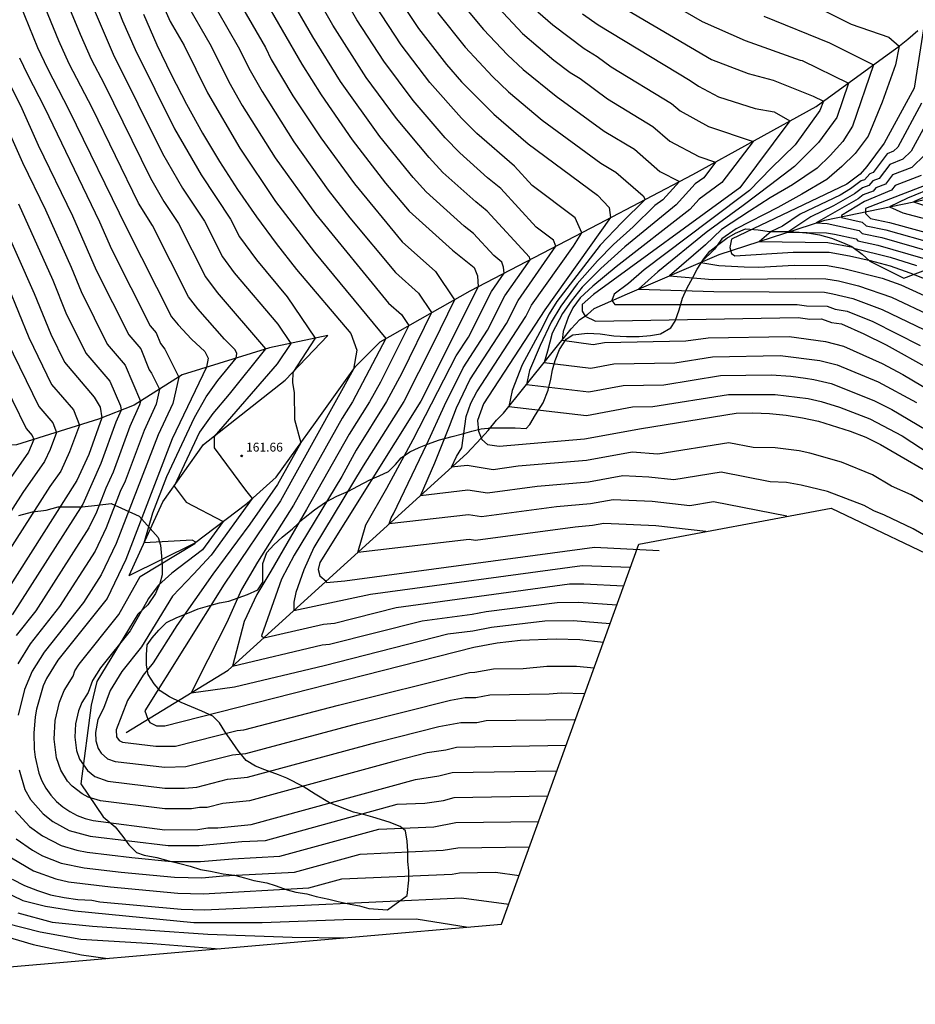
# Model space of a CAD drawing. Units: millimetres. Extents: x 577530 to 579281, y 4788977 to 4790153.
# Drawn here: x 577694 to 577770, y 4789465 to 4789549 of the extents above; entities that cross this region are included whole.
import ezdxf

# ---------------------------------------------------------------- set-up
doc = ezdxf.new("R2010")
doc.units = ezdxf.units.MM
for name, color, linetype in [('020101', 3, 'Continuous'), ('020104', 34, 'Continuous'), ('020107', 3, 'Continuous'), ('020204', 9, 'Continuous'), ('020308', 9, 'Continuous'), ('050103', 4, 'Continuous'), ('100106', 63, 'Continuous')]:
    doc.layers.add(name, color=color, linetype=linetype)
doc.layers.add('020105', color=24, linetype='Continuous', lineweight=30)
doc.layers.add('Ambito Restitucion', color=7, linetype='Continuous', true_color=0xfc00bc)
doc.styles.add('ARIAL', font='ARIAL.TTF', dxfattribs={"height": 1})

# ---------------------------------------------------------------- blocks, each defined once
blk = doc.blocks.new('COTAPU')
blk.add_circle((0, 0), 0.075)

msp = doc.modelspace()

# ---------------------------------------------------------------- linework, layer by layer
at = {"layer": '020101'}
for points in [[(577702.86, 4789501.62, 164.53), (577708.41, 4789504.37, 164.05), (577712.85, 4789507.74, 162.13), (577715.34, 4789509.95, 161.44), (577718.69, 4789514.61, 160.74), (577722.07, 4789519.35, 159.96), (577724.16, 4789521.45, 159.26), (577731.81, 4789525.76, 155.31), (577742.74, 4789531.45, 150.34), (577750.71, 4789535.62, 147.61), (577761.18, 4789541.41, 144.29), (577767.2, 4789545.79, 141.44), (577768.1, 4789546.42, 141.05), (577768.96, 4789547.1, 140.65), (577769.79, 4789547.83, 140.26)], [(577719.72, 4789521.98, 160.49), (577714.78, 4789520.93, 162.87), (577707.38, 4789518.64, 165.82), (577703.3, 4789516.07, 168.32), (577700.27, 4789514.87, 170.17), (577693.31, 4789512.69, 173.75), (577689.33, 4789512.46, 175.39), (577682.55, 4789510.72, 179.62), (577671.18, 4789508.1, 185), (577667.5, 4789506.97, 187.94), (577661.61, 4789505.37, 190.41), (577661.09, 4789505.35, 190.68), (577660.57, 4789505.35, 190.95), (577660.05, 4789505.37, 191.22), (577659.53, 4789505.4, 191.49), (577659.01, 4789505.46, 191.77), (577658.5, 4789505.53, 192.05), (577657.98, 4789505.63, 192.33), (577657.48, 4789505.74, 192.61), (577656.97, 4789505.87, 192.9), (577656.47, 4789506.02, 193.18), (577655.98, 4789506.19, 193.47), (577651.53, 4789507.08, 195), (577648.5, 4789507.3, 196.7)]]:
    msp.add_polyline3d(points, dxfattribs=at)
at = {"layer": '020104'}
for points in [[(577751.81, 4789505.35, 154), (577747.55, 4789505.82, 154), (577743.15, 4789506.04, 154), (577742.18, 4789505.86, 154), (577740.73, 4789505.73, 154), (577732.26, 4789504.59, 154), (577731.71, 4789504.68, 154), (577722.27, 4789503.58, 154), (577722.94, 4789505.93, 154), (577724.75, 4789509.04, 154), (577726.98, 4789513.14, 154), (577730.63, 4789520.25, 154), (577731.67, 4789521.84, 154), (577733.62, 4789525.72, 154), (577734.69, 4789527.26, 154), (577734.65, 4789527.78, 154), (577734.49, 4789528.19, 154), (577733.81, 4789528.75, 154), (577732.1, 4789530.62, 154), (577731.29, 4789531.26, 154), (577728.07, 4789534.17, 154), (577726.98, 4789535.38, 154), (577724.15, 4789538.85, 154), (577720.81, 4789543.51, 154), (577718.45, 4789547.31, 154), (577712.27, 4789558.02, 154)], [(577758.69, 4789506.64, 153), (577752.46, 4789507.86, 153), (577750.45, 4789507.54, 153), (577747.25, 4789507.89, 153), (577743.95, 4789508.05, 153), (577742.01, 4789507.69, 153), (577739.12, 4789507.45, 153), (577732.76, 4789506.59, 153), (577731.66, 4789506.77, 153), (577724.93, 4789505.99, 153), (577725.09, 4789506.5, 153), (577725.31, 4789506.85, 153), (577728.12, 4789512.77, 153), (577729.63, 4789516.04, 153), (577731.21, 4789519.23, 153), (577733.29, 4789522.42, 153), (577734.75, 4789525.33, 153), (577736.89, 4789528.4, 153), (577736.84, 4789528.63, 153), (577733.26, 4789532.52, 153), (577732.28, 4789533.31, 153), (577729.5, 4789535.81, 153), (577728.34, 4789537.06, 153), (577725.56, 4789540.37, 153), (577722.98, 4789543.86, 153), (577720.16, 4789548.29, 153), (577715.89, 4789555.78, 153)], [(577772.23, 4789503.95, 152), (577769.41, 4789505.59, 152), (577766.98, 4789506.74, 152), (577766.06, 4789507.09, 152), (577765.25, 4789507.56, 152), (577762.13, 4789508.75, 152), (577759.9, 4789509.28, 152), (577758.66, 4789509.5, 152), (577757.26, 4789509.55, 152), (577753.1, 4789510.37, 152), (577749.09, 4789509.73, 152), (577746.96, 4789509.96, 152), (577744.76, 4789510.07, 152), (577741.84, 4789509.53, 152), (577737.5, 4789509.16, 152), (577733.27, 4789508.59, 152), (577731.61, 4789508.86, 152), (577727.58, 4789508.39, 152), (577728.81, 4789511.18, 152), (577730.04, 4789514.28, 152), (577730.64, 4789515.85, 152), (577731.78, 4789518.22, 152), (577734.9, 4789523, 152), (577735.87, 4789524.94, 152), (577739.09, 4789529.55, 152), (577738.87, 4789530.06, 152), (577737.4, 4789531.15, 152), (577734.42, 4789534.43, 152), (577733.27, 4789535.36, 152), (577730.94, 4789537.46, 152), (577729.7, 4789538.74, 152), (577726.98, 4789541.9, 152), (577724.47, 4789545.24, 152), (577722.19, 4789548.74, 152), (577718.41, 4789555.4, 152)], [(577709.73, 4789554.56, 156), (577714.43, 4789546.39, 156), (577714.93, 4789545.38, 156), (577716.77, 4789542.29, 156), (577719.13, 4789538.73, 156), (577722, 4789534.83, 156), (577726.05, 4789529.92, 156), (577728.86, 4789527.39, 156), (577730.47, 4789525.01, 156), (577728.68, 4789521.3, 156), (577726.17, 4789516.39, 156), (577722.74, 4789510.91, 156), (577718.53, 4789504, 156), (577717.7, 4789502.09, 156), (577717, 4789500.18, 156), (577716.84, 4789499.37, 156), (577716.84, 4789498.65, 156), (577723.35, 4789500.03, 156), (577741.3, 4789502.46, 156), (577745.4, 4789502.32, 156)], [(577700.25, 4789553.96, 161), (577702.3, 4789548.65, 161), (577703.37, 4789546.23, 161), (577706.71, 4789539.5, 161), (577708.97, 4789535.6, 161), (577711.46, 4789531.85, 161), (577712.23, 4789530.35, 161), (577713.68, 4789528.39, 161), (577716.28, 4789525.25, 161), (577718.66, 4789521.76, 161), (577716.76, 4789518.85, 161), (577716.74, 4789517.98, 161), (577716.88, 4789517.12, 161), (577716.91, 4789514.86, 161), (577717.45, 4789512.88, 161), (577715.46, 4789509.34, 161), (577713.1, 4789505.98, 161), (577709.98, 4789501.72, 161), (577706.92, 4789497.37, 161), (577704.91, 4789494.21, 161), (577704.07, 4789493.16, 161), (577702.72, 4789491.01, 161), (577701.78, 4789488.53, 161), (577701.8, 4789487.93, 161), (577702.02, 4789487.62, 161), (577702.31, 4789487.49, 161), (577705.12, 4789487.14, 161), (577706.79, 4789487.15, 161), (577712.04, 4789488.47, 161), (577712.6, 4789488.53, 161), (577720.64, 4789490.63, 161), (577731.74, 4789493.4, 161), (577732.2, 4789493.41, 161), (577733.78, 4789493.7, 161), (577736.31, 4789493.74, 161), (577738.31, 4789493.94, 161), (577740.82, 4789493.93, 161), (577742.32, 4789493.79, 161)], [(577708.6, 4789552.58, 157), (577712.13, 4789546.45, 157), (577713.13, 4789544.44, 157), (577714.15, 4789542.66, 157), (577716.84, 4789538.4, 157), (577719.77, 4789534.3, 157), (577721.61, 4789531.96, 157), (577725.47, 4789527.32, 157), (577727.42, 4789525.57, 157), (577728.54, 4789523.92, 157), (577726, 4789518.78, 157), (577724.72, 4789516.37, 157), (577722.14, 4789512.26, 157), (577720.91, 4789510.03, 157), (577716.87, 4789503.33, 157), (577715.8, 4789501.3, 157), (577714.09, 4789496.49, 157), (577714.29, 4789496.33, 157), (577719.37, 4789497.5, 157), (577720.3, 4789497.58, 157), (577725.54, 4789498.91, 157), (577740.25, 4789500.9, 157), (577741.45, 4789500.91, 157), (577744.83, 4789500.74, 157)], [(577745.07, 4789552.33, 143), (577751.5, 4789548.61, 143), (577755.13, 4789547, 143), (577759.8, 4789545.34, 143), (577759.98, 4789545.29, 143), (577763.9, 4789543.39, 143), (577762.92, 4789540.47, 143), (577761.36, 4789538.35, 143), (577759.33, 4789536.3, 143), (577757.29, 4789534.75, 143), (577754.98, 4789533.01, 143), (577751.84, 4789530.71, 143), (577747.73, 4789527.38, 143), (577746.08, 4789525.91, 143), (577752.48, 4789525.7, 143), (577761.87, 4789525.64, 143), (577762.57, 4789525.52, 143), (577764.28, 4789525.12, 143), (577766.77, 4789524.19, 143), (577770.35, 4789522.45, 143)], [(577739.95, 4789487.21, 164), (577730.65, 4789487.03, 164), (577729.75, 4789486.8, 164), (577728.17, 4789486.57, 164), (577725.54, 4789485.91, 164), (577713.07, 4789482.51, 164), (577710.81, 4789482.28, 164), (577709.5, 4789481.94, 164), (577708.83, 4789481.94, 164), (577708.15, 4789481.83, 164), (577705.89, 4789481.82, 164), (577700.44, 4789482.5, 164), (577699.38, 4789482.83, 164), (577698.89, 4789483.09, 164), (577698.02, 4789483.76, 164), (577697.64, 4789484.17, 164), (577697.06, 4789485.11, 164), (577696.71, 4789486.16, 164), (577696.52, 4789487.73, 164), (577696.6, 4789489.33, 164), (577696.97, 4789490.88, 164), (577697.36, 4789491.86, 164), (577698.12, 4789493.07, 164), (577698.27, 4789493.52, 164), (577698.64, 4789494.11, 164), (577701.98, 4789498.31, 164), (577703.81, 4789501.53, 164), (577708.44, 4789504.33, 164), (577708.53, 4789504.46, 164), (577708.22, 4789504.61, 164), (577704.13, 4789504.38, 164), (577704.87, 4789506.94, 164), (577706.06, 4789510.01, 164), (577708.41, 4789515.02, 164), (577709.41, 4789516.76, 164), (577710.39, 4789518.15, 164), (577711.95, 4789520.05, 164), (577712.02, 4789520.46, 164), (577711.87, 4789520.77, 164), (577710.97, 4789521.66, 164), (577708.69, 4789524.25, 164), (577707.91, 4789525.26, 164), (577704.85, 4789531.3, 164), (577703.66, 4789533.21, 164), (577699.75, 4789541.22, 164), (577697.79, 4789545.02, 164), (577696.9, 4789546.96, 164), (577695.3, 4789550.92, 164)], [(577697.39, 4789550.75, 163), (577698.7, 4789547.52, 163), (577699.65, 4789545.42, 163), (577700.75, 4789543.33, 163), (577704.68, 4789535.31, 163), (577705.8, 4789533.35, 163), (577707.05, 4789531.48, 163), (577709.35, 4789526.96, 163), (577710.35, 4789525.63, 163), (577714.45, 4789520.83, 163), (577711.35, 4789517.01, 163), (577709.98, 4789515.36, 163), (577708.83, 4789513.79, 163), (577706.69, 4789509.2, 163), (577707.7, 4789507.83, 163), (577710.84, 4789506.21, 163), (577709.1, 4789503.8, 163), (577706.5, 4789501.83, 163), (577705.36, 4789500.79, 163), (577704.48, 4789499.65, 163), (577704.45, 4789499.56, 163), (577702.96, 4789496.94, 163), (577700.45, 4789493.79, 163), (577699.77, 4789492.72, 163), (577699.4, 4789491.7, 163), (577698.86, 4789490.84, 163), (577698.58, 4789490.14, 163), (577698.32, 4789489.04, 163), (577698.26, 4789487.9, 163), (577698.4, 4789486.77, 163), (577698.65, 4789486.03, 163), (577699.33, 4789485.07, 163), (577699.96, 4789484.58, 163), (577701.06, 4789484.17, 163), (577705.89, 4789483.59, 163), (577707.58, 4789483.59, 163), (577708.6, 4789483.68, 163), (577711.22, 4789484.34, 163), (577712.91, 4789484.52, 163), (577723.91, 4789487.48, 163), (577729.15, 4789488.81, 163), (577731.01, 4789489.15, 163), (577732.37, 4789489.16, 163), (577733.16, 4789489.31, 163), (577740.74, 4789489.41, 163)], [(577730.64, 4789550.71, 148), (577732.94, 4789547.92, 148), (577734.98, 4789545.77, 148), (577736.31, 4789544.54, 148), (577739.11, 4789542.27, 148), (577743.18, 4789539.31, 148), (577745.75, 4789537.77, 148), (577747.91, 4789535.89, 148), (577749.58, 4789535.03, 148), (577748.15, 4789533.47, 148), (577747.49, 4789532.99, 148), (577745.63, 4789531.18, 148), (577743.96, 4789529.7, 148), (577742.61, 4789528.3, 148), (577740.9, 4789526.36, 148), (577739.5, 4789524.47, 148), (577738.67, 4789523.1, 148), (577737.76, 4789521.13, 148), (577736.83, 4789519.01, 148), (577736.59, 4789517.82, 148), (577741.87, 4789517.2, 148), (577744.79, 4789517.74, 148), (577748.23, 4789517.8, 148), (577753.05, 4789518.57, 148), (577757.34, 4789518.65, 148), (577759.02, 4789518.53, 148), (577760.25, 4789518.35, 148), (577760.98, 4789518.24, 148), (577762.43, 4789517.89, 148), (577766.07, 4789516.47, 148), (577767.58, 4789515.71, 148), (577770.51, 4789513.98, 148)], [(577699.56, 4789550.38, 162), (577701.51, 4789545.83, 162), (577705.69, 4789537.4, 162), (577707.39, 4789534.48, 162), (577709.26, 4789531.67, 162), (577710.79, 4789528.65, 162), (577711.79, 4789527.29, 162), (577715.48, 4789522.94, 162), (577716.59, 4789521.31, 162), (577715.44, 4789519.57, 162), (577710.07, 4789513.42, 162), (577710.08, 4789512.45, 162), (577712.73, 4789508.85, 162), (577713.32, 4789508.16, 162), (577709.82, 4789503.33, 162), (577708.32, 4789501.72, 162), (577706.55, 4789499.86, 162), (577703.93, 4789495.58, 162), (577702.26, 4789493.48, 162), (577701.25, 4789491.86, 162), (577700.69, 4789490.34, 162), (577700.2, 4789489.41, 162), (577700.01, 4789488.29, 162), (577700.05, 4789487.61, 162), (577700.24, 4789486.94, 162), (577700.49, 4789486.54, 162), (577701.02, 4789486.08, 162), (577701.68, 4789485.83, 162), (577705.89, 4789485.35, 162), (577707.69, 4789485.41, 162), (577711.63, 4789486.41, 162), (577712.76, 4789486.52, 162), (577722.27, 4789489.06, 162), (577730.14, 4789491.05, 162), (577731.38, 4789491.28, 162), (577732.28, 4789491.28, 162), (577733.47, 4789491.5, 162), (577738.52, 4789491.57, 162), (577739.52, 4789491.68, 162), (577741.54, 4789491.61, 162)], [(577705.45, 4789550.68, 159), (577706.35, 4789548.62, 159), (577707.53, 4789546.58, 159), (577709.53, 4789542.55, 159), (577712.27, 4789537.85, 159), (577715.3, 4789533.34, 159), (577718.59, 4789529.03, 159), (577724.66, 4789521.73, 159), (577721.81, 4789516.34, 159), (577720.95, 4789514.97, 159), (577716.81, 4789507.59, 159), (577713.76, 4789502.76, 159), (577712.41, 4789500.43, 159), (577711.17, 4789497.63, 159), (577709.56, 4789494.48, 159), (577708.14, 4789491.68, 159), (577711.82, 4789492.18, 159), (577719.43, 4789494, 159), (577729.92, 4789496.66, 159), (577732.04, 4789496.94, 159), (577733.62, 4789497.24, 159), (577738.14, 4789497.77, 159), (577740.55, 4789497.8, 159), (577743.68, 4789497.55, 159)], [(577707.48, 4789550.6, 158), (577709.83, 4789546.52, 158), (577711.33, 4789543.49, 158), (577712.47, 4789541.48, 158), (577715.25, 4789537.05, 158), (577718.67, 4789532.3, 158), (577724.89, 4789524.72, 158), (577725.98, 4789523.75, 158), (577726.6, 4789522.82, 158), (577724.19, 4789518.03, 158), (577723.26, 4789516.36, 158), (577721.55, 4789513.62, 158), (577717.91, 4789507.23, 158), (577714.9, 4789501.98, 158), (577713.71, 4789500.01, 158), (577712.62, 4789497.73, 158), (577711.64, 4789493.93, 158), (577719.24, 4789495.73, 158), (577719.86, 4789495.79, 158), (577727.73, 4789497.78, 158), (577731.97, 4789498.35, 158), (577733.16, 4789498.58, 158), (577739.19, 4789499.33, 158), (577741, 4789499.35, 158), (577744.25, 4789499.14, 158)], [(577774.89, 4789505.18, 151), (577769.24, 4789508.46, 151), (577767.56, 4789509.2, 151), (577765.94, 4789510.15, 151), (577763.32, 4789511.23, 151), (577760.63, 4789511.99, 151), (577759.72, 4789512.19, 151), (577757.7, 4789512.45, 151), (577755.82, 4789512.47, 151), (577753.75, 4789512.87, 151), (577747.72, 4789511.91, 151), (577745.56, 4789512.08, 151), (577741.67, 4789511.36, 151), (577735.89, 4789510.88, 151), (577733.77, 4789510.59, 151), (577731.56, 4789510.96, 151), (577730.23, 4789510.8, 151), (577730.64, 4789511.72, 151), (577731.1, 4789512.46, 151), (577731.48, 4789515.1, 151), (577731.87, 4789516.23, 151), (577732.36, 4789517.2, 151), (577736.52, 4789523.58, 151), (577737, 4789524.55, 151), (577740.57, 4789529.56, 151), (577741.29, 4789530.69, 151), (577740.73, 4789531.96, 151), (577737.07, 4789534.69, 151), (577735.58, 4789536.33, 151), (577732.37, 4789539.1, 151), (577731.06, 4789540.42, 151), (577728.39, 4789543.42, 151), (577725.95, 4789546.63, 151), (577723.75, 4789549.99, 151)], [(577733.35, 4789550.7, 147), (577736.26, 4789547.6, 147), (577738.9, 4789545.33, 147), (577740.3, 4789544.29, 147), (577741.13, 4789543.78, 147), (577743.47, 4789542.04, 147), (577747.32, 4789539.71, 147), (577748.76, 4789538.46, 147), (577751.21, 4789537.16, 147), (577752.64, 4789536.69, 147), (577751.64, 4789535.36, 147), (577750.91, 4789534.83, 147), (577749.29, 4789533.06, 147), (577744.94, 4789529.5, 147), (577742.89, 4789527.66, 147), (577741.31, 4789526.08, 147), (577740.38, 4789524.89, 147), (577739.63, 4789523.85, 147), (577738.77, 4789522.17, 147), (577738.36, 4789520.66, 147), (577738.1, 4789519.69, 147), (577742.06, 4789519.2, 147), (577744, 4789519.56, 147), (577749.17, 4789519.66, 147), (577752.38, 4789520.17, 147), (577758.1, 4789520.27, 147), (577761.48, 4789519.85, 147), (577762.95, 4789519.48, 147), (577766.42, 4789518.04, 147), (577769.67, 4789516.28, 147)], [(577743.87, 4789550.33, 144), (577752.28, 4789545.39, 144), (577755.39, 4789544.2, 144), (577757.52, 4789543.62, 144), (577760.91, 4789542.28, 144), (577761.79, 4789541.86, 144), (577761.47, 4789541.06, 144), (577759.39, 4789538.14, 144), (577757.34, 4789536.17, 144), (577755.5, 4789534.26, 144), (577752.1, 4789531.69, 144), (577746.56, 4789527.55, 144), (577745.24, 4789526.38, 144), (577744.02, 4789525.49, 144), (577743.83, 4789524.93, 144), (577744.08, 4789524.6, 144), (577759.56, 4789524.61, 144), (577760.35, 4789524.5, 144), (577762.09, 4789524.45, 144), (577762.77, 4789524.22, 144), (577763.8, 4789524.04, 144), (577765.99, 4789523.16, 144), (577769.99, 4789521.14, 144)], [(577760.79, 4789550.06, 141), (577764.14, 4789548.39, 141), (577767.33, 4789547.28, 141), (577768.21, 4789546.51, 141), (577767.9, 4789544.92, 141), (577766.76, 4789541.77, 141), (577765.57, 4789538.89, 141), (577764.47, 4789537.41, 141), (577763.35, 4789536.3, 141), (577762.06, 4789535.21, 141), (577759.96, 4789533.97, 141), (577757.91, 4789532.83, 141), (577754.37, 4789531.01, 141), (577753.15, 4789530.18, 141), (577752.53, 4789529.3, 141), (577751.37, 4789528.17, 141), (577752.92, 4789527.9, 141), (577755.07, 4789527.8, 141), (577756.29, 4789527.77, 141), (577759.3, 4789527.93, 141), (577762.13, 4789527.9, 141), (577763.53, 4789527.67, 141), (577766.76, 4789526.83, 141), (577768.34, 4789526.26, 141), (577771.7, 4789524.74, 141)], [(577729.03, 4789549.36, 149), (577731.38, 4789546.43, 149), (577733.7, 4789543.93, 149), (577735.06, 4789542.65, 149), (577737.93, 4789540.25, 149), (577742.89, 4789536.59, 149), (577744.17, 4789535.82, 149), (577746.48, 4789533.81, 149), (577746.66, 4789533.51, 149), (577744.68, 4789531.57, 149), (577742.84, 4789529.65, 149), (577740.87, 4789527.06, 149), (577739.16, 4789524.86, 149), (577738.51, 4789523.82, 149), (577737.72, 4789522.26, 149), (577736.21, 4789519.49, 149), (577735.36, 4789517.32, 149), (577735.08, 4789515.94, 149), (577741.69, 4789515.2, 149), (577745.57, 4789515.92, 149), (577747.3, 4789515.95, 149), (577753.72, 4789516.98, 149), (577757.7, 4789516.98, 149), (577760.49, 4789516.62, 149), (577761.59, 4789516.38, 149), (577763.16, 4789515.91, 149), (577765.72, 4789514.91, 149), (577768.48, 4789513.47, 149), (577770.84, 4789511.9, 149)], [(577737.54, 4789549.44, 146), (577738.81, 4789548.33, 146), (577741.48, 4789546.31, 146), (577742.59, 4789545.63, 146), (577743.76, 4789544.76, 146), (577748.9, 4789541.66, 146), (577749.62, 4789541.04, 146), (577752.04, 4789539.69, 146), (577755.81, 4789538.44, 146), (577753.16, 4789534.94, 146), (577751.25, 4789533.54, 146), (577750.44, 4789532.66, 146), (577744.21, 4789527.79, 146), (577742.22, 4789526.15, 146), (577741.13, 4789525.17, 146), (577740.51, 4789524.32, 146), (577740.12, 4789523.49, 146), (577739.7, 4789522.32, 146), (577739.61, 4789521.57, 146), (577742.24, 4789521.2, 146), (577743.22, 4789521.38, 146), (577750.1, 4789521.51, 146), (577751.99, 4789521.77, 146), (577758.87, 4789521.89, 146), (577761.97, 4789521.47, 146), (577763.48, 4789521.08, 146), (577766.77, 4789519.6, 146), (577768.53, 4789518.68, 146), (577771.72, 4789516.78, 146)], [(577756.74, 4789549.07, 142), (577762.29, 4789546.79, 142), (577766.02, 4789544.93, 142), (577764.26, 4789539.74, 142), (577763.44, 4789538.43, 142), (577762.35, 4789537.24, 142), (577761.24, 4789536.16, 142), (577759.17, 4789534.74, 142), (577757.27, 4789533.65, 142), (577755.51, 4789532.51, 142), (577753.13, 4789530.96, 142), (577751.78, 4789529.66, 142), (577748.73, 4789527.04, 142), (577752.38, 4789526.73, 142), (577759.39, 4789526.82, 142), (577762, 4789526.77, 142), (577763.05, 4789526.6, 142), (577764.77, 4789526.19, 142), (577767.56, 4789525.23, 142), (577771.03, 4789523.59, 142)], [(577693.57, 4789545.52, 166), (577694.23, 4789544.1, 166), (577695.7, 4789541.3, 166), (577700.35, 4789531.62, 166), (577701.36, 4789529.31, 166), (577704.65, 4789522.8, 166), (577705.16, 4789522.2, 166), (577705.52, 4789521.31, 166), (577705.91, 4789520.82, 166), (577707.09, 4789518.45, 166), (577706.58, 4789516.2, 166), (577705.33, 4789513.56, 166), (577701.77, 4789504.32, 166), (577700.49, 4789501.68, 166), (577698.99, 4789499.33, 166), (577695.65, 4789495.13, 166), (577694.64, 4789493.5, 166), (577694, 4789491.94, 166), (577693.44, 4789489.78, 166)], [(577692.04, 4789544.65, 167), (577693.64, 4789541.49, 167), (577695.14, 4789538.13, 167), (577698.06, 4789532.13, 167), (577700.08, 4789527.51, 167), (577702.83, 4789522.02, 167), (577703.85, 4789520.84, 167), (577704.56, 4789519.05, 167), (577704.78, 4789518.77, 167), (577705.45, 4789517.43, 167), (577705.16, 4789516.14, 167), (577704.14, 4789513.92, 167), (577702.53, 4789509.62, 167), (577702.11, 4789508.73, 167), (577700.93, 4789505.66, 167), (577699.98, 4789503.68, 167), (577696.97, 4789498.98, 167), (577694.46, 4789495.83, 167), (577693.43, 4789494.12, 167)], [(577691.57, 4789541.67, 168), (577693.82, 4789536.64, 168), (577695.78, 4789532.63, 168), (577697.95, 4789527.77, 168), (577698.79, 4789525.7, 168), (577701.01, 4789521.25, 168), (577702.53, 4789519.47, 168), (577703.82, 4789516.4, 168), (577703.75, 4789516.09, 168), (577702.94, 4789514.27, 168), (577701.5, 4789510.37, 168), (577700.89, 4789509.04, 168), (577700.1, 4789506.99, 168), (577699.46, 4789505.67, 168), (577694.95, 4789498.62, 168), (577693.28, 4789496.52, 168)], [(577770.12, 4789541.68, 139), (577768.1, 4789537.95, 139), (577767.73, 4789537.6, 139), (577767.18, 4789537.39, 139), (577766, 4789535.8, 139), (577765.72, 4789535.7, 139), (577765.27, 4789535.18, 139), (577765, 4789535.08, 139), (577764.09, 4789534.41, 139), (577763.21, 4789533.89, 139), (577759.8, 4789532.26, 139), (577758.3, 4789531.26, 139), (577757.34, 4789530.79, 139), (577756.36, 4789529.95, 139), (577762.15, 4789529.85, 139), (577764.28, 4789529.46, 139), (577764.36, 4789529.37, 139), (577767.44, 4789528.61, 139), (577769.67, 4789527.91, 139)], [(577770.76, 4789540.42, 138), (577769.24, 4789537.62, 138), (577768.51, 4789536.92, 138), (577767.41, 4789536.49, 138), (577766.52, 4789535.3, 138), (577765.97, 4789535.09, 138), (577765.64, 4789534.71, 138), (577765.09, 4789534.5, 138), (577764.41, 4789533.99, 138), (577762.64, 4789532.96, 138), (577760.71, 4789532.04, 138), (577758.77, 4789530.73, 138), (577762.04, 4789530.68, 138), (577762.73, 4789530.56, 138), (577764.55, 4789530.17, 138), (577764.71, 4789530, 138), (577766.4, 4789529.64, 138), (577770.21, 4789528.52, 138)], [(577770.39, 4789537.29, 137), (577769.29, 4789536.23, 137), (577767.64, 4789535.6, 137), (577767.05, 4789534.81, 137), (577766.23, 4789534.49, 137), (577766, 4789534.23, 137), (577765.17, 4789533.91, 137), (577764.72, 4789533.58, 137), (577761.18, 4789531.52, 137), (577762.09, 4789531.48, 137), (577764.81, 4789530.89, 137), (577765.07, 4789530.64, 137), (577766.74, 4789530.28, 137), (577770.76, 4789529.14, 137)], [(577770.07, 4789535.55, 136), (577767.87, 4789534.7, 136), (577767.57, 4789534.31, 136), (577765.26, 4789533.33, 136), (577763.32, 4789532.16, 136), (577763.32, 4789531.98, 136), (577765.08, 4789531.6, 136), (577765.42, 4789531.27, 136), (577767.07, 4789530.93, 136), (577771.3, 4789529.75, 136)], [(577771.27, 4789534.59, 134), (577768.91, 4789533.63, 134), (577767.39, 4789532.89, 134), (577768.52, 4789532.39, 134), (577770.99, 4789531.72, 134)], [(577771.68, 4789534.31, 133), (577769.42, 4789533.31, 133), (577770.96, 4789532.81, 133)], [(577693.49, 4789533.14, 169), (577696.38, 4789526.66, 169), (577697.51, 4789523.9, 169), (577699.19, 4789520.47, 169), (577701.22, 4789518.11, 169), (577702.13, 4789516, 169), (577702.19, 4789515.63, 169), (577701.75, 4789514.63, 169), (577700.48, 4789511.13, 169), (577698.95, 4789507.67, 169), (577692.93, 4789498.27, 169)], [(577692.59, 4789526.1, 171), (577694.36, 4789521.8, 171), (577696.29, 4789517.83, 171), (577698.15, 4789515.66, 171), (577698.66, 4789514.36, 171), (577697.82, 4789512.1, 171), (577697.06, 4789510.48, 171), (577696.14, 4789509.17, 171), (577690.12, 4789499.77, 171)], [(577692.49, 4789521.51, 172), (577695.2, 4789515.96, 172), (577696.39, 4789514.58, 172), (577696.71, 4789513.76, 172), (577696.18, 4789512.32, 172), (577695.7, 4789511.28, 172), (577693.84, 4789508.67, 172), (577689.33, 4789501.62, 172)], [(577690.62, 4789521.21, 173), (577694.12, 4789514.09, 173), (577694.63, 4789513.5, 173), (577694.77, 4789513.15, 173), (577694.33, 4789512.09, 173), (577691.55, 4789508.16, 173)], [(577693.55, 4789485.14, 166), (577694.03, 4789483.48, 166), (577694.51, 4789482.62, 166), (577695.56, 4789481.4, 166), (577696.38, 4789480.76, 166), (577697.78, 4789479.99, 166), (577699.56, 4789479.5, 166), (577706.17, 4789478.71, 166), (577708.82, 4789478.71, 166), (577712.43, 4789479.05, 166), (577714.45, 4789479.15, 166), (577725.61, 4789482.22, 166), (577727.96, 4789482.32, 166), (577729.54, 4789482.55, 166), (577730.44, 4789482.78, 166), (577738.4, 4789482.92, 166)], [(577693.2, 4789481.66, 167), (577694.42, 4789480.34, 167), (577695.52, 4789479.54, 167), (577697.11, 4789478.71, 167), (577698.42, 4789478.33, 167), (577699.3, 4789478.16, 167), (577703.09, 4789477.7, 167), (577706.45, 4789477.37, 167), (577708.93, 4789477.35, 167), (577711.64, 4789477.6, 167), (577715.67, 4789477.81, 167), (577724.05, 4789480.11, 167), (577728.73, 4789480.31, 167), (577730.59, 4789480.66, 167), (577737.62, 4789480.76, 167)], [(577693.27, 4789479.29, 168), (577694.66, 4789478.31, 168), (577695.53, 4789477.83, 168), (577697.1, 4789477.23, 168), (577699.04, 4789476.83, 168), (577702.19, 4789476.45, 168), (577706.73, 4789476.02, 168), (577709.05, 4789475.98, 168), (577710.85, 4789476.16, 168), (577716.9, 4789476.46, 168), (577722.48, 4789477.99, 168), (577729.51, 4789478.31, 168), (577730.75, 4789478.53, 168), (577736.84, 4789478.6, 168)], [(577692.88, 4789477.67, 169), (577694.76, 4789476.58, 169), (577696.65, 4789475.88, 169), (577697.71, 4789475.64, 169), (577701.28, 4789475.2, 169), (577707.01, 4789474.68, 169), (577709.16, 4789474.62, 169), (577718.12, 4789475.12, 169), (577720.92, 4789475.88, 169), (577730.28, 4789476.3, 169), (577730.9, 4789476.41, 169), (577733.95, 4789476.45, 169), (577735.96, 4789476.17, 169)], [(577691.2, 4789475.33, 171), (577693.84, 4789474.05, 171), (577695.76, 4789473.58, 171), (577698.25, 4789473.17, 171), (577708.36, 4789472.18, 171), (577714.16, 4789472.18, 171), (577721.06, 4789472.44, 171), (577727.23, 4789472.49, 171), (577731.64, 4789471.79, 171)], [(577693.43, 4789473.01, 172), (577696.33, 4789472.23, 172), (577699.75, 4789471.87, 172), (577709.55, 4789471.2, 172), (577716.7, 4789470.94, 172), (577721.25, 4789470.89, 172)], [(577690.47, 4789471.56, 174), (577694.72, 4789470.32, 174), (577698.82, 4789469.44, 174), (577701.06, 4789469.14, 174)], [(577692.42, 4789472.12, 173), (577695.33, 4789471.4, 173), (577698.77, 4789470.78, 173), (577704.88, 4789470.42, 173), (577710.55, 4789469.96, 173)]]:
    msp.add_polyline3d(points, dxfattribs=at)
at = {"layer": '020105'}
for points in [[(577710.85, 4789556.54, 155), (577717.52, 4789545, 155), (577719.16, 4789542.38, 155), (577721.8, 4789538.56, 155), (577724.63, 4789534.89, 155), (577726.63, 4789532.52, 155), (577730.3, 4789529.21, 155), (577732.14, 4789527.74, 155), (577732.42, 4789527.03, 155), (577732.49, 4789526.11, 155), (577727.62, 4789516.41, 155), (577719.04, 4789502.71, 155), (577718.9, 4789502.14, 155), (577719.04, 4789501.58, 155), (577719.59, 4789501.14, 155), (577719.61, 4789501.02, 155), (577721.16, 4789501.16, 155), (577742.35, 4789504.02, 155), (577747.85, 4789503.75, 155)], [(577725.31, 4789551.24, 150), (577727.43, 4789548.01, 150), (577729.81, 4789544.95, 150), (577731.08, 4789543.5, 150), (577733.81, 4789540.75, 150), (577736.74, 4789538.23, 150), (577742.6, 4789533.87, 150), (577743.59, 4789532.82, 150), (577743.73, 4789531.97, 150), (577738.13, 4789524.16, 150), (577732.93, 4789516.19, 150), (577732.44, 4789514.77, 150), (577732.51, 4789513.86, 150), (577732.79, 4789513.15, 150), (577733.29, 4789512.73, 150), (577734.27, 4789512.59, 150), (577741.5, 4789513.2, 150), (577746.36, 4789514.1, 150), (577754.39, 4789515.38, 150), (577755.8, 4789515.41, 150), (577757.21, 4789515.35, 150), (577758.61, 4789515.21, 150), (577760, 4789515, 150), (577761.37, 4789514.7, 150), (577764.06, 4789513.87, 150), (577765.37, 4789513.34, 150), (577766.64, 4789512.74, 150), (577777.54, 4789506.4, 150)], [(577693.61, 4789550.03, 165), (577695.1, 4789546.39, 165), (577695.93, 4789544.61, 165), (577697.76, 4789541.12, 165), (577702.64, 4789531.11, 165), (577706.47, 4789523.57, 165), (577707.03, 4789522.87, 165), (577708.16, 4789521.67, 165), (577709.29, 4789520.62, 165), (577709.58, 4789520.05, 165), (577709.44, 4789519.28, 165), (577706.53, 4789513.21, 165), (577702.6, 4789502.98, 165), (577701.01, 4789499.68, 165), (577696.83, 4789494.43, 165), (577695.85, 4789492.88, 165), (577695.58, 4789492.25, 165), (577695, 4789490.29, 165), (577694.88, 4789489.62, 165), (577694.77, 4789488.26, 165), (577694.81, 4789486.89, 165), (577694.9, 4789486.21, 165), (577695.2, 4789484.85, 165), (577695.47, 4789484.19, 165), (577695.81, 4789483.57, 165), (577696.22, 4789482.99, 165), (577696.7, 4789482.46, 165), (577697.24, 4789481.99, 165), (577697.83, 4789481.59, 165), (577698.46, 4789481.26, 165), (577699.13, 4789481.01, 165), (577699.82, 4789480.84, 165), (577705.89, 4789480.06, 165), (577708.71, 4789480.07, 165), (577709.56, 4789480.21, 165), (577710.4, 4789480.21, 165), (577713.22, 4789480.5, 165), (577727.18, 4789484.33, 165), (577729.16, 4789484.62, 165), (577730.28, 4789484.9, 165), (577739.17, 4789485.06, 165)], [(577704.1, 4789549.22, 160), (577705.23, 4789546.64, 160), (577706.44, 4789544.1, 160), (577707.73, 4789541.6, 160), (577709.1, 4789539.14, 160), (577710.55, 4789536.72, 160), (577712.07, 4789534.36, 160), (577713.67, 4789532.04, 160), (577715.34, 4789529.77, 160), (577717.08, 4789527.56, 160), (577721.68, 4789522.14, 160), (577722.18, 4789520.73, 160), (577721.9, 4789519.11, 160), (577715.72, 4789507.95, 160), (577710.94, 4789500.88, 160), (577704.19, 4789490.15, 160), (577704.46, 4789489.43, 160), (577704.62, 4789489.16, 160), (577705.18, 4789488.88, 160), (577705.89, 4789488.88, 160), (577732.11, 4789495.53, 160), (577734.09, 4789495.9, 160), (577736.08, 4789496.14, 160), (577739.1, 4789496.26, 160), (577741.11, 4789496.18, 160), (577743.11, 4789495.97, 160)], [(577741.34, 4789549.25, 145), (577742.67, 4789548.33, 145), (577750.47, 4789543.61, 145), (577751.18, 4789543.12, 145), (577752.87, 4789542.21, 145), (577755.98, 4789541.22, 145), (577757.6, 4789540.95, 145), (577758.94, 4789540.17, 145), (577754.68, 4789534.51, 145), (577742.28, 4789525.46, 145), (577741.3, 4789524.61, 145), (577741.3, 4789524.04, 145), (577741.58, 4789523.62, 145), (577742.43, 4789523.2, 145), (577759.64, 4789523.51, 145), (577760.63, 4789523.37, 145), (577761.61, 4789523.38, 145), (577762.46, 4789523.09, 145), (577763.31, 4789522.96, 145), (577765.2, 4789522.12, 145), (577767.12, 4789521.17, 145), (577770.86, 4789519.09, 145)], [(577770.32, 4789548.34, 140), (577769.48, 4789542.94, 140), (577766.95, 4789538.28, 140), (577765.47, 4789536.3, 140), (577764.91, 4789535.66, 140), (577763.78, 4789534.82, 140), (577753.99, 4789530.14, 140), (577753.85, 4789529.44, 140), (577753.99, 4789528.94, 140), (577754.27, 4789528.73, 140), (577759.22, 4789529.03, 140), (577762.26, 4789529.03, 140), (577764.01, 4789528.74, 140), (577765.74, 4789528.35, 140), (577767.45, 4789527.87, 140), (577769.13, 4789527.3, 140), (577770.77, 4789526.63, 140)], [(577687.45, 4789542.04, 170), (577694.82, 4789525.55, 170), (577696.23, 4789522.1, 170), (577697.37, 4789519.7, 170), (577699.91, 4789516.74, 170), (577700.41, 4789515.9, 170), (577700.55, 4789514.98, 170), (577699.46, 4789511.89, 170), (577698.43, 4789509.67, 170), (577690.53, 4789497.28, 170)], [(577770.85, 4789534.87, 135), (577765.35, 4789532.75, 135), (577765.35, 4789532.32, 135), (577765.77, 4789531.9, 135), (577767.4, 4789531.57, 135), (577776.27, 4789529.14, 135)], [(577692.94, 4789475.86, 170), (577693.99, 4789475.33, 170), (577695.08, 4789474.89, 170), (577696.2, 4789474.54, 170), (577697.36, 4789474.3, 170), (577698.52, 4789474.15, 170), (577699.7, 4789474.09, 170), (577700.38, 4789473.95, 170), (577707.29, 4789473.33, 170), (577709.27, 4789473.26, 170), (577731.06, 4789474.29, 170), (577735.08, 4789473.73, 170)]]:
    msp.add_polyline3d(points, dxfattribs=at)
at = {"layer": '020107'}
msp.add_polyline3d([(577702.86, 4789501.62, 164.53), (577705.74, 4789507.87, 163.33), (577709.19, 4789512.72, 162.13), (577716.12, 4789518.18, 161.11), (577719.72, 4789521.98, 160.49)], dxfattribs=at)
at = {"layer": '050103'}
msp.add_polyline3d([(577702.61, 4789488.31, 160.51), (577711.27, 4789493.59, 158.14), (577731.53, 4789511.98, 150.51), (577732.75, 4789513.28, 149.7), (577733.33, 4789513.93, 149.35), (577734.05, 4789514.8, 149.3), (577734.63, 4789515.38, 149.3), (577740.39, 4789522.54, 145.48), (577741.11, 4789523.33, 145.48), (577741.76, 4789523.77, 145.08), (577742.34, 4789524.27, 144.73), (577745.15, 4789525.51, 143.35), (577752.95, 4789528.84, 140.4), (577761.9, 4789531.75, 136.7), (577773.16, 4789534.08, 131.15)], dxfattribs=at)
at = {"layer": '100106'}
for points in [[(577701.34, 4789507.73, 181.09), (577703.73, 4789506.65, 179.33), (577705.32, 4789504.85, 177.99), (577705.54, 4789504.2, 177.9), (577705.61, 4789503.26, 177.53), (577705.68, 4789502.47, 177.53), (577705.68, 4789501.67, 177.53), (577705.47, 4789500.95, 177.48), (577705.11, 4789500.08, 176.98), (577704.46, 4789499.14, 176.38), (577703.6, 4789498.35, 176.1), (577700.14, 4789492.63, 173.05), (577699.64, 4789490.61, 172.72), (577698.78, 4789483.96, 171.34), (577700.67, 4789481.15, 170.97), (577701.68, 4789480.29, 170.97), (577702.33, 4789479.49, 170.97), (577702.84, 4789478.77, 170.97), (577703.49, 4789478.12, 170.83), (577704.14, 4789477.91, 169.95), (577705.22, 4789477.69, 169.53), (577706.24, 4789477.41, 169.53), (577707.17, 4789477.19, 169.53), (577708.04, 4789476.98, 169.53), (577708.91, 4789476.69, 169.53), (577709.78, 4789476.55, 169.53), (577710.86, 4789476.33, 169.53), (577711.8, 4789476.19, 169.53), (577712.67, 4789475.97, 169.53), (577713.46, 4789475.76, 169.72), (577714.54, 4789475.54, 169.86), (577715.27, 4789475.33, 169.95), (577716.28, 4789474.97, 170), (577717, 4789474.75, 170.18), (577717.94, 4789474.61, 170.37), (577718.74, 4789474.4, 170.46), (577719.82, 4789474.18, 170.46), (577720.61, 4789473.97, 170.64), (577721.63, 4789473.75, 170.69), (577722.42, 4789473.61, 170.74), (577723.21, 4789473.39, 170.78), (577724.01, 4789473.32, 170.78), (577724.8, 4789473.25, 170.78), (577726.46, 4789474.48, 171.29), (577726.6, 4789475.78, 171.29), (577726.6, 4789476.58, 171.29), (577726.53, 4789477.37, 171.24), (577726.53, 4789478.24, 171.2), (577726.45, 4789479.1, 171.2), (577726.31, 4789479.97, 171.2), (577725.87, 4789480.33, 171.2), (577724.93, 4789480.69, 171.2), (577723.56, 4789481.12, 171.06), (577722.77, 4789481.34, 170.87), (577721.9, 4789481.55, 170.69), (577721.18, 4789481.84, 170.55), (577719.88, 4789482.34, 170.23), (577718.65, 4789483.06, 169.95), (577717.63, 4789483.71, 169.72), (577716.26, 4789484.43, 169.44), (577715.54, 4789484.72, 169.35), (577714.38, 4789485.15, 169.21), (577713.59, 4789485.44, 169.16), (577712.79, 4789485.94, 169.12), (577712.14, 4789486.73, 169.12), (577711.63, 4789487.45, 169.03), (577710.98, 4789488.39, 169.03), (577710.55, 4789489.11, 169.03), (577709.97, 4789489.69, 168.98), (577709.03, 4789490.12, 168.93), (577708.16, 4789490.48, 168.84), (577707.29, 4789490.84, 168.79), (577706.28, 4789491.34, 168.75), (577705.49, 4789491.85, 168.61), (577704.98, 4789492.43, 168.38), (577704.47, 4789493.22, 167.96), (577704.33, 4789494.01, 167.92), (577704.33, 4789494.88, 167.92), (577704.4, 4789495.75, 167.92), (577704.83, 4789496.33, 167.96), (577705.4, 4789496.98, 167.96), (577706.05, 4789497.63, 167.96), (577706.92, 4789498.06, 167.96), (577707.86, 4789498.43, 167.96), (577708.72, 4789498.79, 167.96), (577709.73, 4789499.08, 167.96), (577710.53, 4789499.3, 167.96), (577711.32, 4789499.44, 167.96), (577712.12, 4789499.73, 167.18), (577712.91, 4789500.02, 166.99), (577713.78, 4789500.39, 166.76), (577714.21, 4789501.04, 166.3), (577714.21, 4789501.62, 166.16), (577714.21, 4789502.63, 166.02), (577714.56, 4789503.57, 165.47), (577715.14, 4789504.22, 164.91), (577715.86, 4789504.87, 164.13), (577716.73, 4789505.59, 163.06), (577717.66, 4789506.46, 162.55), (577718.6, 4789507.18, 162.55), (577719.54, 4789507.84, 162.55), (577720.48, 4789508.34, 162.55), (577721.49, 4789508.78, 162.55), (577722.28, 4789509.21, 162.55), (577723.29, 4789509.72, 162.55), (577724.09, 4789510.08, 162.55), (577724.88, 4789510.45, 162.55), (577725.46, 4789511.02, 162.51), (577725.96, 4789511.6, 161.95), (577726.68, 4789512.11, 161.03), (577727.48, 4789512.47, 160.01), (577728.2, 4789512.76, 159.27), (577729.21, 4789513.13, 158.86), (577730.29, 4789513.42, 158.67), (577731.16, 4789513.64, 158.58), (577731.95, 4789513.85, 158.49), (577732.74, 4789514.07, 158.44), (577733.61, 4789514.15, 158.44), (577734.62, 4789514.15, 158.44), (577735.63, 4789514.15, 158.44), (577736.57, 4789514.08, 158.12), (577736.86, 4789514.44, 157.79), (577737.36, 4789515.24, 157.79), (577738.01, 4789516.25, 157.7), (577738.44, 4789517.33, 157.42), (577738.66, 4789518.27, 157.1), (577738.8, 4789519.07, 156.92), (577739.02, 4789519.86, 156.78), (577739.38, 4789520.8, 156.64), (577739.95, 4789521.67, 156.64), (577740.53, 4789522.03, 156.64), (577741.76, 4789522.18, 156.64), (577742.84, 4789522.11, 156.64), (577744, 4789521.96, 156.64), (577745.08, 4789521.89, 156.64), (577746.16, 4789521.9, 156.64), (577747.1, 4789521.97, 156.41), (577747.97, 4789522.12, 155.67), (577748.83, 4789522.62, 155.39), (577749.19, 4789523.2, 155.39), (577749.55, 4789524.14, 155.39), (577749.84, 4789525.15, 155.39), (577750.2, 4789525.95, 155.39), (577750.7, 4789526.89, 155.39), (577751.06, 4789527.61, 155.25), (577751.64, 4789528.48, 154.79), (577752.14, 4789529.13, 154.37), (577752.79, 4789529.64, 153.91), (577753.59, 4789530.22, 153.4), (577754.31, 4789530.65, 153.03), (577755.17, 4789531.01, 152.62), (577756.26, 4789530.94, 152.25), (577757.2, 4789530.8, 152.25), (577757.99, 4789530.8, 152.25), (577758.86, 4789530.8, 152.25), (577759.72, 4789530.73, 152.25), (577760.59, 4789530.66, 152.25), (577761.46, 4789530.52, 152.25), (577762.47, 4789530.23, 152.25), (577763.41, 4789529.87, 152.25), (577764.2, 4789529.51, 152.25), (577765.07, 4789528.87, 152.25), (577765.72, 4789528.29, 152.11), (577768.62, 4789526.85, 150.95), (577774.17, 4789528.95, 149.98)], [(577693.52, 4789506.72, 187.85), (577694.68, 4789507.01, 186.09), (577695.84, 4789507.15, 183.22), (577696.85, 4789507.44, 181.28), (577697.86, 4789507.44, 181.28), (577698.88, 4789507.44, 181.28), (577700.18, 4789507.59, 181.28), (577701.34, 4789507.73, 181.09)]]:
    msp.add_polyline3d(points, dxfattribs=at)
at = {"layer": 'Ambito Restitucion'}
msp.add_polyline3d([(577740.94, 4789798.93, 160.81), (577702.94, 4789728.66, 169.77), (577667.65, 4789672.84, 186.97), (577616.17, 4789627.68, 201.48), (577571.36, 4789568.81, 223.67), (577529.59, 4789507.34, 245.39), (577559.56, 4789469.7, 250.02), (577656.2, 4789465.25, 194.27), (577734.47, 4789472.04, 170.14), (577746.11, 4789504.28, 153.78), (577762.43, 4789507.34, 144.72), (577772.98, 4789502.3, 144.91)], dxfattribs=at)

# ---------------------------------------------------------------- block references
at = {"layer": '020204'}
msp.add_blockref('COTAPU', (577712.42, 4789511.76, 161.66), dxfattribs=at)

# ---------------------------------------------------------------- texts
at = {"layer": '020308', "style": 'ARIAL'}
msp.add_text('161.66', height=0.75, dxfattribs=at).set_placement((577712.79, 4789512.13, 161.66))

doc.saveas('drawing.dxf')
